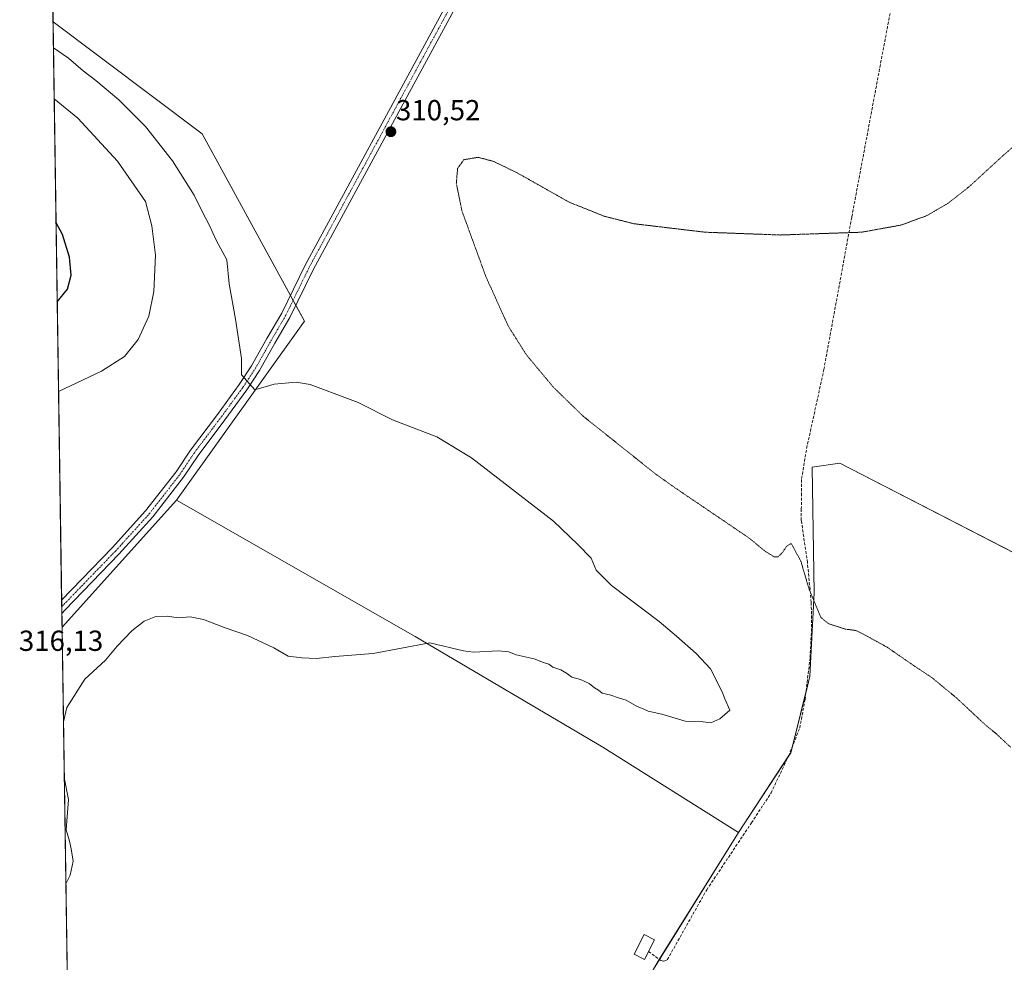
# Model space of a CAD drawing. Units: metres. Extents: x 604623 to 608093, y 4689889 to 4692255.
# Drawn here: x 604623 to 604963, y 4691396 to 4691722 of the extents above; entities that cross this region are included whole.
import ezdxf
from ezdxf.enums import TextEntityAlignment as Align

# ---------------------------------------------------------------- set-up
doc = ezdxf.new("R2010")
doc.units = ezdxf.units.M
doc.header["$MEASUREMENT"] = 0
for name, pattern in [('TRAZO_Y_PUNTO', [1, 0.5, -0.25, 0, -0.25]), ('TRAZOS2', [0.375, 0.25, -0.125]), ('TRAZOSX2', [1.5, 1, -0.5])]:
    doc.linetypes.add(name, pattern=pattern)
for name, color, linetype, lineweight in [('Camino', 19, 'Continuous', 0), ('Camino Cxs', 19, 'Continuous', 0), ('Camino eje', 39, 'TRAZO_Y_PUNTO', 13), ('Carátula', 7, 'Continuous', 5), ('Comarca CxS', 133, 'Continuous', 0), ('Comunidad Autónoma CxS', 142, 'Continuous', 0), ('Cultivos herbáceos CxS', 92, 'Continuous', 0), ('Cultivos leñosos', 92, 'Continuous', 0), ('Cultivos leñosos CxS', 92, 'Continuous', 0), ('Curva de nivel maestra', 36, 'Continuous', 30), ('Curva de nivel normal', 36, 'Continuous', 0), ('Curva de nivel normal depresión', 36, 'TRAZOS2', 0), ('Edificación', 1, 'Continuous', 13), ('Edificación Cxs', 1, 'Continuous', 13), ('Municipio CxS', 142, 'Continuous', 0), ('Provincia CxS', 1, 'Continuous', 0), ('Punto de cota en terreno', 7, 'Continuous', 0), ('Rótulo de punto de cota en terreno', 19, 'Continuous', 0), ('Senda', 19, 'TRAZOSX2', 0)]:
    doc.layers.add(name, color=color, linetype=linetype, lineweight=lineweight)
doc.styles.add('Arial', font='txt', dxfattribs={"height": 0.2})

# ---------------------------------------------------------------- blocks, each defined once
blk = doc.blocks.new('*U158')
at = {"layer": 'Curva de nivel normal', "color": 36, "linetype": 'Continuous', "lineweight": 0}
blk.add_polyline3d([(604634.51, 4691694.74, 320), (604642.72, 4691688.12, 320), (604656.39, 4691673.25, 320), (604666.11, 4691659.31, 320), (604668.26, 4691650.92, 320), (604669.52, 4691640.78, 320), (604668.97, 4691628.25, 320), (604667.2, 4691619.74, 320), (604663.52, 4691611.57, 320), (604658.8, 4691605.77, 320), (604650.89, 4691600.68, 320), (604636.02, 4691593.62, 320)], dxfattribs=at)
blk = doc.blocks.new('*U163')
at = {"layer": 'Curva de nivel normal', "color": 36, "linetype": 'Continuous', "lineweight": 0}
for points in [[(604634.24, 4691712.36, 315), (604639.46, 4691708.79, 315), (604644.53, 4691704.44, 315), (604648.93, 4691701.17, 315), (604656.85, 4691694.42, 315), (604666.02, 4691685.26, 315), (604675.42, 4691673.33, 315), (604682.89, 4691661.47, 315), (604685.79, 4691655.59, 315), (604688.11, 4691651.26, 315), (604690.56, 4691645.7, 315), (604694.2, 4691639.11, 315), (604694.96, 4691630.86, 315), (604697.16, 4691618.64, 315), (604699.21, 4691605.02, 315), (604699.22, 4691599.46, 315), (604703.81, 4691594.24, 315), (604710.52, 4691596.19, 315), (604718.09, 4691596.83, 315), (604722.97, 4691596.07, 315), (604739.48, 4691589.82, 315), (604751.44, 4691583.89, 315), (604766.71, 4691577.96, 315), (604778.71, 4691570.77, 315), (604807.03, 4691548.8, 315), (604815.45, 4691540.76, 315), (604820.01, 4691536.11, 315), (604821.72, 4691531.97, 315), (604827.08, 4691526.66, 315), (604843.57, 4691514.16, 315), (604849.51, 4691509.1, 315), (604856.25, 4691503.17, 315), (604861.2, 4691497.78, 315), (604865.27, 4691489.86, 315), (604866.21, 4691487.46, 315), (604867.92, 4691483.54, 315), (604864.52, 4691480.56, 315), (604861.42, 4691479.18, 315), (604858.75, 4691479.53, 315), (604852.55, 4691479.73, 315), (604844.44, 4691482.19, 315), (604839.72, 4691483.18, 315), (604838.05, 4691483.97, 315), (604835.9, 4691484.82, 315), (604832.08, 4691487, 315), (604829.52, 4691487.77, 315), (604826.84, 4691488.76, 315), (604823.88, 4691489.47, 315), (604822.55, 4691490.47, 315), (604821.16, 4691491.3, 315), (604819.34, 4691492.82, 315), (604816.35, 4691494.16, 315), (604813.37, 4691494.96, 315), (604811.9, 4691496.15, 315), (604809.57, 4691497.49, 315), (604806.82, 4691498.4, 315), (604805.45, 4691499.4, 315), (604803.6, 4691499.98, 315), (604800.38, 4691501.33, 315), (604794.08, 4691502.67, 315), (604791.6, 4691503.66, 315), (604787.98, 4691504.08, 315), (604779.39, 4691503.57, 315), (604775.9, 4691504.09, 315), (604764.32, 4691506.8, 315), (604744.66, 4691503.16, 315), (604731.45, 4691502.08, 315), (604725.1, 4691501.44, 315), (604720.06, 4691501.64, 315), (604715.36, 4691502.26, 315), (604710.37, 4691505.04, 315), (604701.3, 4691509.35, 315), (604693.59, 4691512.03, 315), (604686.13, 4691514.83, 315), (604681.53, 4691515.75, 315), (604677.41, 4691515.51, 315), (604673.58, 4691516.06, 315), (604669.63, 4691515.94, 315), (604665.63, 4691514.32, 315), (604661.3, 4691510.98, 315), (604656.3, 4691505.61, 315), (604652.3, 4691500.81, 315), (604645.1, 4691494.21, 315), (604638.92, 4691484.46, 315), (604637.72, 4691479.51, 315)], [(604638.01, 4691460.28, 315), (604639.42, 4691452.74, 315), (604638.68, 4691442.26, 315), (604639.76, 4691438.33, 315), (604640.36, 4691435.61, 315), (604641.13, 4691431.37, 315), (604640.09, 4691426.54, 315), (604638.56, 4691423.56, 315)]]:
    blk.add_polyline3d(points, dxfattribs=at)
blk = doc.blocks.new('*U164')
at = {"layer": 'Curva de nivel maestra', "color": 36, "linetype": 'Continuous', "lineweight": 30}
blk.add_polyline3d([(604635.55, 4691624.67, 325), (604639.14, 4691629.03, 325), (604640.44, 4691633.82, 325), (604639.83, 4691640.12, 325), (604637.43, 4691647.89, 325), (604635.14, 4691652.22, 325)], dxfattribs=at)
blk = doc.blocks.new('5PATER')
at = {"layer": 'Carátula', "linetype": 'Continuous', "lineweight": 5}
h = blk.add_hatch(color=250, dxfattribs=at)
edge = h.paths.add_edge_path()
edge.add_ellipse((0, 0.01), major_axis=(-1.33, -1.34), ratio=0.999422, start_angle=0, end_angle=360)

msp = doc.modelspace()

# ---------------------------------------------------------------- linework, layer by layer
at = {"layer": 'Camino', "color": 19, "linetype": 'Continuous', "lineweight": 0}
for points in [[(604637.09, 4691521.59, 315.61), (604654.52, 4691539.6, 315.96), (604666.1, 4691552.37, 316.35), (604676.61, 4691565.9, 316.74), (604681.63, 4691573.43, 316.61), (604690.91, 4691585.76, 315.94), (604698.42, 4691596.04, 315.11), (604702.74, 4691602.58, 314.49), (604708.01, 4691611.93, 313.78), (604713.14, 4691620.75, 313.14), (604721.2, 4691637.33, 311.97), (604777.31, 4691740.82, 311.03), (604831.98, 4691839.46, 312.36), (604846.06, 4691862.52, 313.38), (604850.06, 4691868.71, 313.73), (604850.47, 4691874.32, 313.95)], [(604857.63, 4691869.61, 313.99), (604853.08, 4691867.48, 313.8), (604848.77, 4691860.82, 313.34), (604834.75, 4691837.85, 312.37), (604780.12, 4691739.28, 311.04), (604724.05, 4691635.87, 311.9), (604715.97, 4691619.24, 313.08), (604710.78, 4691610.34, 313.8), (604705.47, 4691600.91, 314.46), (604701.05, 4691594.21, 315.07), (604693.48, 4691583.86, 315.98), (604684.24, 4691571.58, 316.7), (604679.21, 4691564.03, 316.9), (604668.55, 4691550.31, 316.35), (604656.85, 4691537.41, 315.9), (604638.29, 4691518.22, 315.69), (604637.16, 4691517, 315.67)], [(604637.16, 4691517, 315.67), (604637.09, 4691521.59, 315.61)]]:
    msp.add_polyline3d(points, dxfattribs=at)
at = {"layer": 'Camino Cxs', "color": 19, "linetype": 'Continuous', "lineweight": 0}
msp.add_polyline3d([(604780.12, 4691739.28, 311.04), (604724.05, 4691635.87, 311.9), (604715.97, 4691619.24, 313.08), (604710.78, 4691610.34, 313.8), (604705.47, 4691600.91, 314.46), (604701.05, 4691594.21, 315.07), (604693.48, 4691583.86, 315.98), (604684.24, 4691571.58, 316.7), (604679.21, 4691564.03, 316.9), (604668.55, 4691550.31, 316.35), (604656.85, 4691537.41, 315.9), (604638.29, 4691518.22, 315.69), (604637.16, 4691517, 315.67), (604637.09, 4691521.59, 315.61), (604654.52, 4691539.6, 315.96), (604666.1, 4691552.37, 316.35), (604676.61, 4691565.9, 316.74), (604681.63, 4691573.43, 316.61), (604690.91, 4691585.76, 315.94), (604698.42, 4691596.04, 315.11), (604702.74, 4691602.58, 314.49), (604708.01, 4691611.93, 313.78), (604713.14, 4691620.75, 313.14), (604721.2, 4691637.33, 311.97), (604777.31, 4691740.82, 311.03)], dxfattribs=at)
at = {"layer": 'Camino eje', "color": 39, "linetype": 'TRAZO_Y_PUNTO', "lineweight": 13}
msp.add_polyline3d([(604637.13, 4691519.32, 315.74), (604655.68, 4691538.51, 315.99), (604667.32, 4691551.34, 316.36), (604677.91, 4691564.96, 316.83), (604682.94, 4691572.51, 316.66), (604692.2, 4691584.81, 315.97), (604699.74, 4691595.13, 315.09), (604704.1, 4691601.74, 314.49), (604709.39, 4691611.13, 313.8), (604714.55, 4691620, 313.12), (604722.62, 4691636.6, 311.96), (604778.71, 4691740.05, 311.05), (604833.36, 4691838.65, 312.37), (604847.41, 4691861.67, 313.38), (604855.04, 4691873.47, 314.14)], dxfattribs=at)
at = {"layer": 'Comarca CxS', "color": 133, "linetype": 'Continuous', "lineweight": 0}
msp.add_polyline3d([(604661.49, 4689889.73, 293.94), (604626.91, 4692202.9, 323.95), (607343.62, 4692244.19, 325.19)], dxfattribs=at)
msp.add_polyline3d([(604661.49, 4689889.73, 293.94), (604626.91, 4692202.9, 323.95), (607343.62, 4692244.19, 325.19)], dxfattribs=at)
at = {"layer": 'Comunidad Autónoma CxS', "color": 142, "linetype": 'Continuous', "lineweight": 0}
msp.add_polyline3d([(608093.12, 4689941.86, 300.66), (604661.49, 4689889.73, 293.94), (604626.91, 4692202.9, 323.95), (608057.39, 4692255.04, 324.99), (608093.12, 4689941.86, 300.66)], close=True, dxfattribs=at)
msp.add_polyline3d([(608093.12, 4689941.86, 300.66), (604661.49, 4689889.73, 293.94), (604626.91, 4692202.9, 323.95), (608057.39, 4692255.04, 324.99), (608093.12, 4689941.86, 300.66)], close=True, dxfattribs=at)
at = {"layer": 'Cultivos herbáceos CxS', "color": 92, "linetype": 'Continuous', "lineweight": 0}
msp.add_polyline3d([(604676.81, 4691556.1, 316.61), (604637.23, 4691512.28, 315.45), (604634.11, 4691721.34, 312.39), (604685.65, 4691682.69, 311.18), (604720.97, 4691617.92, 312.81), (604676.81, 4691556.1, 316.61)], close=True, dxfattribs=at)
for points in [[(604637.23, 4691512.28, 315.45), (604637.16, 4691517, 315.67), (604637.13, 4691519.32, 315.74), (604637.09, 4691521.59, 315.61), (604634.11, 4691721.34, 312.39)], [(604634.11, 4691721.34, 312.39), (604685.65, 4691682.69, 311.18), (604716.1, 4691626.85, 312.66), (604717.04, 4691625.12, 312.73), (604717.98, 4691623.4, 312.75), (604720.97, 4691617.92, 312.81), (604676.81, 4691556.1, 316.61)], [(604645.68, 4690947.33, 312.33), (604644.2, 4691046.44, 312.82), (604674.26, 4691086.85, 312.78), (604643.25, 4691110.02, 313.34), (604637.23, 4691512.28, 315.45), (604676.81, 4691556.1, 316.61), (604759.24, 4691509, 315.13), (604824.01, 4691470.72, 313.5), (604870.96, 4691441.23, 312.04), (604870.96, 4691441.23, 312.04), (604841.51, 4691394.12, 311.04), (604810.6, 4691338.18, 310.91), (605019.65, 4691215.98, 307.89), (605019.65, 4691179.18, 309.44), (605048.79, 4691008.75, 308.8)], [(604676.81, 4691556.1, 316.61), (604637.23, 4691512.28, 315.45)], [(604676.81, 4691556.1, 316.61), (604637.23, 4691512.28, 315.45)], [(604870.96, 4691441.23, 312.04), (604824.01, 4691470.72, 313.5), (604759.24, 4691509, 315.13), (604676.81, 4691556.1, 316.61)], [(604643.25, 4691110.02, 313.34), (604641.5, 4691227.14, 315.94), (604641.47, 4691228.66, 316.01), (604641.45, 4691230.19, 315.81), (604637.23, 4691512.28, 315.45)], [(605019.65, 4691215.98, 307.89), (604810.6, 4691338.18, 310.91), (604841.51, 4691394.12, 311.04), (604843.57, 4691397.41, 311.11), (604870.96, 4691441.23, 312.04)]]:
    msp.add_polyline3d(points, dxfattribs=at)
at = {"layer": 'Cultivos leñosos', "color": 92, "linetype": 'Continuous', "lineweight": 0}
for points in [[(604634.11, 4691721.34, 312.39), (604629.91, 4692001.88, 314.81), (604629.9, 4692002.84, 314.94)], [(604634.11, 4691721.34, 312.39), (604685.65, 4691682.69, 311.18), (604716.1, 4691626.85, 312.66), (604717.04, 4691625.12, 312.73), (604717.98, 4691623.4, 312.75), (604720.97, 4691617.92, 312.81), (604676.81, 4691556.1, 316.61)], [(605004.56, 4691518.16, 308.05), (605004.35, 4691518.27, 308.04), (605003.17, 4691518.88, 308.04), (605001.98, 4691519.48, 308.02), (604998.12, 4691521.48, 307.76), (604905.93, 4691568.95, 308.06), (604896.36, 4691567.48, 309.19), (604897.09, 4691524.05, 309.81), (604895.62, 4691495.34, 310.98), (604894.26, 4691489.9, 311.31), (604889.53, 4691470.98, 312.25), (604888.99, 4691468.84, 312.19), (604888.14, 4691467.54, 312.28), (604870.96, 4691441.23, 312.04)], [(605004.56, 4691518.16, 308.05), (605004.35, 4691518.27, 308.04), (605003.17, 4691518.88, 308.04), (605001.98, 4691519.48, 308.02), (604998.12, 4691521.48, 307.76), (604905.93, 4691568.95, 308.06), (604896.36, 4691567.48, 309.19), (604897.09, 4691524.05, 309.81), (604895.62, 4691495.34, 310.98), (604894.26, 4691489.9, 311.31), (604889.53, 4691470.98, 312.25), (604888.99, 4691468.84, 312.19), (604888.14, 4691467.54, 312.28), (604870.96, 4691441.23, 312.04)], [(604870.96, 4691441.23, 312.04), (604824.01, 4691470.72, 313.5), (604759.24, 4691509, 315.13), (604676.81, 4691556.1, 316.61)], [(605019.65, 4691215.98, 307.89), (604810.6, 4691338.18, 310.91), (604841.51, 4691394.12, 311.04), (604843.57, 4691397.41, 311.11), (604870.96, 4691441.23, 312.04)]]:
    msp.add_polyline3d(points, dxfattribs=at)
at = {"layer": 'Cultivos leñosos CxS', "color": 92, "linetype": 'Continuous', "lineweight": 0}
for points in [[(605040.99, 4691730.62, 312.02), (605035.1, 4691656.97, 311.92), (605017.43, 4691580.38, 310.46), (605004.56, 4691518.16, 308.05), (604905.93, 4691568.95, 308.06), (604896.36, 4691567.48, 309.19), (604897.09, 4691524.05, 309.81), (604895.62, 4691495.34, 310.98), (604888.99, 4691468.84, 312.19), (604870.96, 4691441.23, 312.04), (604824.01, 4691470.72, 313.5), (604759.24, 4691509, 315.13), (604676.81, 4691556.1, 316.61), (604720.97, 4691617.92, 312.81), (604685.65, 4691682.69, 311.18), (604634.11, 4691721.34, 312.39), (604629.9, 4692002.84, 314.94), (604694.65, 4691970.72, 314.22), (604747.57, 4691937.91, 313.03), (604830.12, 4691885.52, 313.55), (604858.16, 4691867, 313.87), (604934.89, 4691814.62, 313.18), (604979.34, 4691780.22, 312.91), (605040.99, 4691730.62, 312.02)], [(605004.56, 4691518.16, 308.05), (605003.44, 4691497.79, 307.38), (605006.71, 4691482.35, 309.41), (604996.89, 4691346.97, 311.37), (605002.03, 4691299.25, 309.23), (605019.65, 4691215.98, 307.89), (604810.6, 4691338.18, 310.91), (604841.51, 4691394.12, 311.04), (604870.96, 4691441.23, 312.04), (604888.99, 4691468.84, 312.19), (604895.62, 4691495.34, 310.98), (604897.09, 4691524.05, 309.81), (604896.36, 4691567.48, 309.19), (604905.93, 4691568.95, 308.06), (605004.56, 4691518.16, 308.05)]]:
    msp.add_polyline3d(points, close=True, dxfattribs=at)
at = {"layer": 'Curva de nivel normal depresión', "color": 36, "linetype": 'TRAZOS2', "lineweight": 0}
for points in [[(604974.32, 4691685.69, 310), (604962.34, 4691675.18, 310), (604950.76, 4691664.55, 310), (604943.23, 4691658.63, 310), (604935.97, 4691654.42, 310), (604927.1, 4691651.16, 310), (604913.5, 4691648.7, 310), (604885.38, 4691647.73, 310), (604859.36, 4691648.7, 310), (604834.82, 4691651.62, 310), (604824.42, 4691654.26, 310), (604812.49, 4691659.04, 310), (604794.45, 4691669.21, 310), (604786.31, 4691673.17, 310), (604780.96, 4691674.57, 310), (604776.08, 4691673.76, 310), (604773.89, 4691670.81, 310), (604773.44, 4691665.6, 310), (604775.39, 4691656.03, 310), (604783.64, 4691633.41, 310), (604791.33, 4691616.35, 310), (604797.67, 4691606.3, 310), (604806.85, 4691595.27, 310), (604817.29, 4691585.1, 310), (604842.28, 4691565.15, 310), (604848.98, 4691560.4, 310), (604874.76, 4691542.92, 310), (604879.78, 4691538.71, 310)], [(604879.78, 4691538.71, 310), (604883.3, 4691536.48, 310), (604884.62, 4691536.59, 310), (604886, 4691537.89, 310), (604887.73, 4691540.39, 310), (604889.17, 4691541.14, 310), (604892.46, 4691535.05, 310), (604895.4, 4691525.09, 310), (604899.33, 4691515.66, 310), (604901.88, 4691513.5, 310), (604907.81, 4691511.56, 310), (604911.5, 4691511.09, 310), (604915.62, 4691508.97, 310), (604922.31, 4691505.28, 310), (604931.35, 4691499.03, 310), (604937.92, 4691494.68, 310), (604946.25, 4691487.76, 310), (604956, 4691478.66, 310), (604960.12, 4691475.26, 310), (604965.06, 4691470.65, 310)]]:
    msp.add_polyline3d(points, dxfattribs=at)
at = {"layer": 'Edificación', "color": 1, "linetype": 'Continuous', "lineweight": 13}
msp.add_polyline3d([(604841.94, 4691404.22, 314.61), (604838.46, 4691397.44, 313.12), (604834.89, 4691399.28, 312.77), (604838.37, 4691406.05, 316.24), (604841.94, 4691404.22, 314.61)], dxfattribs=at)
at = {"layer": 'Edificación Cxs', "color": 1, "linetype": 'Continuous', "lineweight": 13}
msp.add_polyline3d([(604841.94, 4691404.22, 314.61), (604838.46, 4691397.44, 313.12), (604834.89, 4691399.28, 312.77), (604838.37, 4691406.05, 316.24), (604841.94, 4691404.22, 314.61)], close=True, dxfattribs=at)
at = {"layer": 'Municipio CxS', "color": 142, "linetype": 'Continuous', "lineweight": 0}
msp.add_polyline3d([(604661.49, 4689889.73, 293.94), (604626.91, 4692202.9, 323.95), (605375.7, 4692214.28, 341.34)], dxfattribs=at)
msp.add_polyline3d([(604661.49, 4689889.73, 293.94), (604626.91, 4692202.9, 323.95), (605375.7, 4692214.28, 341.34)], dxfattribs=at)
at = {"layer": 'Provincia CxS', "color": 1, "linetype": 'Continuous', "lineweight": 0}
msp.add_polyline3d([(605867.23, 4689908.05, 297.09), (604661.49, 4689889.73, 293.94), (604626.91, 4692202.9, 323.95), (605375.7, 4692214.28, 341.34), (607343.62, 4692244.19, 325.19), (608057.39, 4692255.04, 324.99), (608093.12, 4689941.86, 300.66), (606046.11, 4689910.76, 297.35), (605867.23, 4689908.05, 297.09)], close=True, dxfattribs=at)
msp.add_polyline3d([(605867.23, 4689908.05, 297.09), (604661.49, 4689889.73, 293.94), (604626.91, 4692202.9, 323.95), (605375.7, 4692214.28, 341.34), (607343.62, 4692244.19, 325.19), (608057.39, 4692255.04, 324.99), (608093.12, 4689941.86, 300.66), (606046.11, 4689910.76, 297.35), (605867.23, 4689908.05, 297.09)], close=True, dxfattribs=at)
at = {"layer": 'Senda', "color": 19, "linetype": 'TRAZOSX2', "lineweight": 0}
msp.add_polyline3d([(604839.87, 4691400.19, 311.28), (604844.09, 4691397.02, 311.08), (604845.15, 4691396.81, 311.05), (604846.32, 4691397.34, 311.03), (604859.94, 4691421.47, 311.4), (604875.42, 4691444.62, 312.16), (604882.17, 4691454.94, 312.58), (604888.25, 4691467.77, 312.26), (604892.09, 4691477.42, 311.67), (604893.94, 4691487.21, 311.41), (604895.66, 4691501.77, 310.72), (604896.19, 4691512.22, 310.27), (604896.06, 4691520.82, 310), (604894.74, 4691534.57, 309.76), (604892.62, 4691549.13, 309.6), (604892.62, 4691552.96, 309.6), (604892.75, 4691557.73, 309.52), (604892.75, 4691563.55, 309.55), (604894.47, 4691574, 309.33), (604900.42, 4691601.25, 309.64), (604910.08, 4691654.03, 310.09), (604919.47, 4691704.17, 310.56), (604928.47, 4691751.53, 311.28)], dxfattribs=at)

# ---------------------------------------------------------------- block references
at = {"layer": 'Curva de nivel maestra', "color": 36, "linetype": 'Continuous', "lineweight": 30}
msp.add_blockref('*U164', (0, 0), dxfattribs=at)
at = {"layer": 'Curva de nivel normal', "color": 36, "linetype": 'Continuous', "lineweight": 0}
for name in ['*U158', '*U163']:
    msp.add_blockref(name, (0, 0), dxfattribs=at)
at = {"layer": 'Punto de cota en terreno', "linetype": 'Continuous', "lineweight": 0}
msp.add_blockref('5PATER', (604750.85, 4691683.41, 310.52), dxfattribs=at)

# ---------------------------------------------------------------- texts
at = {"layer": 'Rótulo de punto de cota en terreno', "color": 19, "linetype": 'Continuous', "lineweight": 0, "style": 'Arial'}
for s, p in [('310,52', (604752.61, 4691685.17)), ('316,13', (604622.32, 4691501.85))]:
    msp.add_text(s, height=7, dxfattribs=at).set_placement(p, align=Align.BOTTOM_LEFT)

doc.saveas('drawing.dxf')
